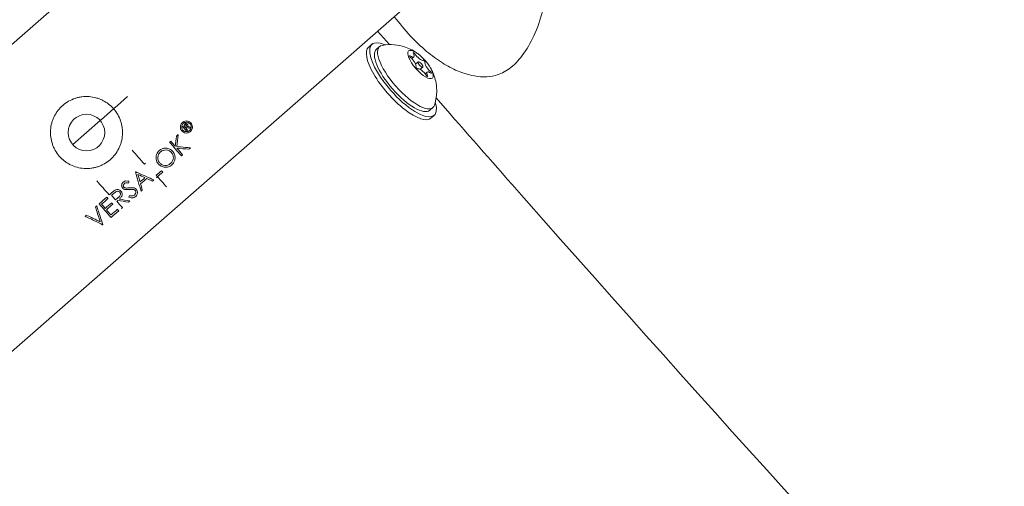
# Model space of a CAD drawing. Units: millimetres. Extents: x -1658 to 6507, y -1662 to 5971.
# Drawn here: x 2474 to 2692, y 1285 to 1389 of the extents above; entities that cross this region are included whole.
import ezdxf

# ---------------------------------------------------------------- set-up
doc = ezdxf.new("R2010")
doc.units = ezdxf.units.MM
doc.header["$LTSCALE"] = 1000
doc.layers.add('1 EQUIPMENT', color=7, linetype='Continuous', lineweight=18)

# ---------------------------------------------------------------- blocks, each defined once
blk = doc.blocks.new('ATLAS BLOCK')
at = {"layer": '1 EQUIPMENT', "lineweight": 0}
for p, q in [((2417.22, 1335.3), (2526.04, 1430.56)), ((2451.01, 1296.69), (2559.83, 1391.96)), ((2555.81, 1383.17), (2553.2, 1386.15)), ((2551.91, 1383.24), (2551.21, 1382.62)), ((2553.61, 1382.73), (2552.9, 1382.11)), ((2560.78, 1380.05), (2561.23, 1380.44)), ((2560.38, 1379.7), (2560.38, 1379.7)), ((2561.21, 1378.42), (2561.21, 1378.42)), ((2561.64, 1378.8), (2562.22, 1379.31)), ((2562.63, 1377.67), (2563.21, 1378.18)), ((2562.2, 1377.29), (2562.2, 1377.29)), ((2563.36, 1376.3), (2563.36, 1376.3)), ((2563.76, 1376.64), (2564.21, 1377.04)), ((2569.24, 1367.84), (2566.19, 1371.31)), ((2565.46, 1369.18), (2564.76, 1368.56)), ((2565.75, 1367.44), (2565.04, 1366.82)), ((2485.47, 1360.95), (2491.58, 1366.31))]:
    blk.add_line(p, q, dxfattribs=at)
blk.add_circle((2488.52, 1363.63), 4.06, dxfattribs=at)
for centre, major_axis, ratio, start_param, end_param in [((2558.12, 1374.72), (-6.92, 7.9), 0.34202, 0, 3.141593), ((2558.83, 1375.34), (-6.92, 7.9), 0.34202, -0.634901, 3.776494), ((2560.51, 1380.45), (-0.198, 0.226), 0.34202, -0.913517, 1.960715), ((2561.32, 1381.16), (-0.198, 0.226), 0.34202, -1.960715, 0.913517), ((2561.9, 1378.03), (-0.198, 0.226), 0.34202, 0.13368, 3.007912), ((2562.72, 1378.74), (-0.494, 0.564), 0.34202, -1.570796, 4.712389), ((2563.53, 1379.45), (0.198, -0.226), 0.34202, 0.13368, 3.007912), ((2564.12, 1376.32), (0.198, -0.226), 0.34202, -1.960715, 0.913517), ((2564.93, 1377.04), (0.198, -0.226), 0.34202, -0.913517, 1.960715), ((2497.23, 1353.69), (-59.5, -52.09), 0.000003, -1.793009, -1.789996), ((2498.01, 1352.8), (59.19, 51.81), 0.000001, -1.353968, -1.350405), ((2492.18, 1370.35), (47.16, -14.17), 0.000001, -1.158395, -1.149934), ((2492.47, 1370.76), (-46.8, 14.59), 0.000001, -1.993866, -1.986493), ((2498.01, 1352.8), (59.19, 51.81), 0.000001, -1.341733, -1.337558), ((2498.15, 1372.09), (-26.92, 30.74), 0.000001, -1.955113, -1.915082), ((2487.75, 1361.96), (53.94, -4.66), 0.00005, -1.173873, -1.119435), ((2500.24, 1350.25), (58.11, 50.87), 0.000001, -1.408753, -1.404026), ((2500.24, 1350.25), (58.11, 50.87), 0.000001, -1.379536, -1.373202), ((2497.59, 1353.27), (-59.36, -51.97), 0.000001, -1.639437, -1.634861), ((2497.59, 1353.27), (-59.36, -51.97), 0.000023, -1.602214, -1.601561), ((2495.65, 1368.18), (12.16, -42.9), 0.000025, -1.255373, -1.148519), ((2486.29, 1360.38), (40.81, -18.19), 0.000007, -1.229472, -1.189067), ((2499.96, 1350.56), (-58.25, -51), 0.000001, -1.660742, -1.640741), ((2493.75, 1368.22), (-27.12, 30.98), 0.000001, -2.017726, -2.006668), ((2499.12, 1351.53), (-58.68, -51.37), 0.000001, -1.611271, -1.592872), ((2499.39, 1351.22), (58.55, 51.26), 0.000001, -1.551181, -1.52779), ((2486.31, 1360.38), (40.75, -18.18), 0.000006, -1.178082, -1.143467), ((2500.24, 1350.25), (58.11, 50.87), 0.000001, -1.564024, -1.558934), ((2497.59, 1353.27), (-59.36, -51.97), 0.000001, -1.49387, -1.465053), ((2498.95, 1351.72), (58.76, 51.44), 0.000001, -1.672977, -1.648503), ((2483.96, 1359.64), (-27.13, 30.98), 0.000001, -1.922409, -1.911783), ((2498.59, 1351.77), (-59.24, -51.06), 0.000001, -1.519576, -1.510166), ((2500.24, 1350.25), (58.11, 50.87), 0.000001, -1.612442, -1.60667), ((2497.59, 1353.27), (-59.36, -51.97), 0.000001, -1.416706, -1.411754), ((2497.59, 1353.27), (-59.36, -51.97), 0.000001, -1.455867, -1.450942), ((2500.23, 1350.25), (58.11, 50.87), 0.000056, -1.711052, -1.710379)]:
    blk.add_ellipse(centre, major_axis=major_axis, ratio=ratio, start_param=start_param, end_param=end_param, dxfattribs=at)
at = {"layer": '1 EQUIPMENT', "lineweight": 0, "extrusion": (9.61321e-17, -1.09809e-16, -1)}
for centre, major_axis, start_param, end_param in [((2559.54, 1375.96), (-5.93, 6.77), -1.570796, 0.197745), ((2558.83, 1375.34), (-5.93, 6.77), -1.570796, 0), ((2558.83, 1375.34), (5.93, -6.77), 0, 1.570796)]:
    blk.add_ellipse(centre, major_axis=major_axis, ratio=0.34202, start_param=start_param, end_param=end_param, dxfattribs=at)
at = {"layer": '1 EQUIPMENT', "lineweight": 0, "extrusion": (3.4037e-16, 1.04008e-16, -1)}
blk.add_ellipse((2562.72, 1378.74), major_axis=(-2.63, 3.01), ratio=0.34202, start_param=-1.570796, end_param=4.712389, dxfattribs=at)
at = {"layer": '1 EQUIPMENT', "lineweight": 0, "extrusion": (2.26529e-16, 2.33758e-17, -1)}
for centre, major_axis in [((2560.11, 1381.72), (1.12, -1.28)), ((2565.33, 1375.76), (-1.12, 1.28))]:
    blk.add_ellipse(centre, major_axis=major_axis, ratio=0.34202, start_param=-0.913517, end_param=0.913517, dxfattribs=at)
at = {"layer": '1 EQUIPMENT', "lineweight": 0, "extrusion": (1.88976e-16, 4.72261e-18, -1)}
for centre, major_axis in [((2560.53, 1379.46), (1.12, -1.28)), ((2564.91, 1378.02), (-1.12, 1.28))]:
    blk.add_ellipse(centre, major_axis=major_axis, ratio=0.34202, start_param=-1.960715, end_param=-0.13368, dxfattribs=at)
at = {"layer": '1 EQUIPMENT', "lineweight": 0, "extrusion": (3.43535e-16, 1.0538e-16, -1)}
for centre, major_axis in [((2562.3, 1381), (1.12, -1.28)), ((2563.14, 1376.48), (-1.12, 1.28))]:
    blk.add_ellipse(centre, major_axis=major_axis, ratio=0.34202, start_param=0.13368, end_param=1.960715, dxfattribs=at)
at = {"layer": '1 EQUIPMENT', "lineweight": 0, "extrusion": (2.84711e-16, 3.5715e-17, -1)}
blk.add_ellipse((2560.82, 1379.69), major_axis=(0.11, -0.88), ratio=0.000027, start_param=0.000028, end_param=0.000119, dxfattribs=at)
at = {"layer": '1 EQUIPMENT', "lineweight": 0, "extrusion": (2.55243e-16, 4.0786e-17, -1)}
blk.add_ellipse((2563.45, 1376.77), major_axis=(-0.901, 0.194), ratio=0.000027, start_param=-0.000026, end_param=0.000064, dxfattribs=at)
at = {"layer": '1 EQUIPMENT', "lineweight": 0, "extrusion": (1.59583e-16, -5.32001e-17, -1)}
blk.add_ellipse((2559.54, 1375.96), major_axis=(5.93, -6.77), ratio=0.34202, start_param=-0.197745, end_param=1.570796, dxfattribs=at)
at = {"layer": '1 EQUIPMENT', "lineweight": 0, "extrusion": (-4.56074e-09, 5.20962e-09, -1)}
blk.add_ellipse((2488.52, 1363.63), major_axis=(-47.78, -41.83), ratio=0.000001, start_param=-1.762928, end_param=-1.63484, dxfattribs=at)
at = {"layer": '1 EQUIPMENT', "lineweight": 0, "extrusion": (-2.65774e-09, -2.3267e-09, -1)}
blk.add_ellipse((2501.23, 1374.8), major_axis=(26.7, -30.5), ratio=0.000001, start_param=-1.244017, end_param=-1.206716, dxfattribs=at)
at = {"layer": '1 EQUIPMENT', "lineweight": 0, "extrusion": (-1.16174e-10, -1.01704e-10, -1)}
blk.add_ellipse((2501.44, 1374.98), major_axis=(26.68, -30.47), ratio=0.000001, start_param=-1.237593, end_param=-1.228525, dxfattribs=at)
at = {"layer": '1 EQUIPMENT', "lineweight": 0, "extrusion": (9.22805e-09, -1.0541e-08, 1)}
blk.add_ellipse((2497.07, 1353.87), major_axis=(-59.56, -52.14), ratio=0.000001, start_param=1.79396, end_param=1.801686, dxfattribs=at)
at = {"layer": '1 EQUIPMENT', "lineweight": 0, "extrusion": (1.33727e-11, -1.5275e-11, -1)}
blk.add_ellipse((2497.45, 1353.43), major_axis=(59.41, 52.01), ratio=0.000002, start_param=-1.351262, end_param=-1.348403, dxfattribs=at)
at = {"layer": '1 EQUIPMENT', "lineweight": 0, "extrusion": (-3.0506e-10, 3.48463e-10, -1)}
blk.add_ellipse((2497.59, 1353.27), major_axis=(-59.36, -51.97), ratio=0.000001, start_param=-1.762181, end_param=-1.755552, dxfattribs=at)
at = {"layer": '1 EQUIPMENT', "lineweight": 0, "extrusion": (0, 0, -1)}
blk.add_ellipse((2509.95, 1372.67), major_axis=(-5.99, -53.4), ratio=0.000033, start_param=-4.942363, end_param=-4.891604, dxfattribs=at)
at = {"layer": '1 EQUIPMENT', "lineweight": 0, "extrusion": (8.04474e-12, -9.18903e-12, -1)}
blk.add_ellipse((2497.61, 1353.25), major_axis=(59.35, 51.96), ratio=0.000003, start_param=-1.351026, end_param=-1.350231, dxfattribs=at)
at = {"layer": '1 EQUIPMENT', "lineweight": 0, "extrusion": (1.90654e-10, 1.66907e-10, -1)}
blk.add_ellipse((2501.44, 1374.99), major_axis=(-26.69, 30.48), ratio=0.000001, start_param=-1.935138, end_param=-1.919288, dxfattribs=at)
at = {"layer": '1 EQUIPMENT', "lineweight": 0, "extrusion": (-2.5458e-11, 2.90803e-11, -1)}
blk.add_ellipse((2497.59, 1353.27), major_axis=(-59.36, -51.97), ratio=0.000001, start_param=-1.734021, end_param=-1.729396, dxfattribs=at)
at = {"layer": '1 EQUIPMENT', "lineweight": 0, "extrusion": (3.09778e-08, 2.71194e-08, 1)}
blk.add_ellipse((2492.32, 1366.96), major_axis=(27.15, -31.01), ratio=0.000001, start_param=1.230094, end_param=1.335572, dxfattribs=at)
at = {"layer": '1 EQUIPMENT', "lineweight": 0, "extrusion": (4.44363e-09, 3.89016e-09, 1)}
blk.add_ellipse((2498.14, 1372.1), major_axis=(-26.94, 30.77), ratio=0.000001, start_param=-2.0216, end_param=-1.969625, dxfattribs=at)
at = {"layer": '1 EQUIPMENT', "lineweight": 0, "extrusion": (2.72195e-12, 7.72112e-13, -1)}
blk.add_ellipse((2496.21, 1367.49), major_axis=(-12.04, 42.44), ratio=0.000005, start_param=-1.927738, end_param=-1.886987, dxfattribs=at)
at = {"layer": '1 EQUIPMENT', "lineweight": 0, "extrusion": (8.63327e-10, -9.86157e-10, -1)}
blk.add_ellipse((2500.24, 1350.25), major_axis=(58.11, 50.87), ratio=0.000001, start_param=-1.50535, end_param=-1.480625, dxfattribs=at)
at = {"layer": '1 EQUIPMENT', "lineweight": 0, "extrusion": (-1.27843e-08, -1.1192e-08, -1)}
blk.add_ellipse((2492.59, 1367.2), major_axis=(-27.14, 31), ratio=0.000001, start_param=2.006057, end_param=2.10052, dxfattribs=at)
at = {"layer": '1 EQUIPMENT', "lineweight": 0, "extrusion": (1.70215e-08, 1.49014e-08, 1)}
blk.add_ellipse((2484.5, 1360.11), major_axis=(27.14, -31), ratio=0.000001, start_param=1.230016, end_param=1.335517, dxfattribs=at)
at = {"layer": '1 EQUIPMENT', "lineweight": 0, "extrusion": (-1.17474e-11, 2.41925e-12, -1)}
blk.add_ellipse((2500.47, 1365.08), major_axis=(11.55, 56.07), ratio=0.000001, start_param=-1.798773, end_param=-1.791453, dxfattribs=at)
at = {"layer": '1 EQUIPMENT', "lineweight": 0, "extrusion": (1.19499e-11, 3.38633e-12, -1)}
blk.add_ellipse((2496.22, 1367.45), major_axis=(-11.99, 42.32), ratio=0.000003, start_param=-1.973684, end_param=-1.938754, dxfattribs=at)
at = {"layer": '1 EQUIPMENT', "lineweight": 0, "extrusion": (2.64182e-10, -3.01769e-10, -1)}
blk.add_ellipse((2500.24, 1350.25), major_axis=(58.11, 50.87), ratio=0.000001, start_param=-1.519772, end_param=-1.514695, dxfattribs=at)
at = {"layer": '1 EQUIPMENT', "lineweight": 0, "extrusion": (8.29522e-11, -9.4754e-11, -1)}
blk.add_ellipse((2497.59, 1353.27), major_axis=(-59.36, -51.97), ratio=0.000001, start_param=-1.513225, end_param=-1.503025, dxfattribs=at)
at = {"layer": '1 EQUIPMENT', "lineweight": 0, "extrusion": (-3.97835e-11, 4.5444e-11, -1)}
blk.add_ellipse((2497.86, 1352.96), major_axis=(59.25, 51.87), ratio=0.000001, start_param=-1.634112, end_param=-1.624539, dxfattribs=at)
at = {"layer": '1 EQUIPMENT', "lineweight": 0, "extrusion": (1.70107e-09, 1.48919e-09, -1)}
blk.add_ellipse((2484.77, 1360.35), major_axis=(-27.15, 31.01), ratio=0.000001, start_param=-1.956896, end_param=-1.922097, dxfattribs=at)
at = {"layer": '1 EQUIPMENT', "lineweight": 0, "extrusion": (2.75527e-11, -8.87577e-12, -1)}
blk.add_ellipse((2502.62, 1363.78), major_axis=(-18.65, -57.9), ratio=0.000001, start_param=-1.324362, end_param=-1.317651, dxfattribs=at)
at = {"layer": '1 EQUIPMENT', "lineweight": 0, "extrusion": (-1.01243e-09, 1.15647e-09, -1)}
blk.add_ellipse((2497.86, 1352.96), major_axis=(59.25, 51.87), ratio=0.000001, start_param=-1.67214, end_param=-1.647867, dxfattribs=at)
at = {"layer": '1 EQUIPMENT', "lineweight": 0, "extrusion": (2.76514e-10, 2.42073e-10, -1)}
blk.add_ellipse((2482.52, 1358.39), major_axis=(-27.08, 30.94), ratio=0.000001, start_param=-1.955306, end_param=-1.923112, dxfattribs=at)
at = {"layer": '1 EQUIPMENT', "lineweight": 0, "extrusion": (3.17089e-09, -3.62203e-09, -1)}
blk.add_ellipse((2498.68, 1352.03), major_axis=(-58.89, -51.56), ratio=0.000001, start_param=-1.493258, end_param=-1.468836, dxfattribs=at)
at = {"layer": '1 EQUIPMENT', "lineweight": 0, "extrusion": (1.12605e-09, 9.85795e-10, 1)}
blk.add_ellipse((2483.96, 1359.64), major_axis=(-27.13, 30.99), ratio=0.000001, start_param=-1.965343, end_param=-1.954542, dxfattribs=at)
at = {"layer": '1 EQUIPMENT', "lineweight": 0, "extrusion": (-6.27157e-12, 7.16412e-12, -1)}
blk.add_ellipse((2499.02, 1351.64), major_axis=(58.73, 51.42), ratio=0.000001, start_param=-1.634668, end_param=-1.630912, dxfattribs=at)
at = {"layer": '1 EQUIPMENT', "lineweight": 0, "extrusion": (2.38236e-10, 2.08562e-10, -1)}
blk.add_ellipse((2484.77, 1360.35), major_axis=(-27.15, 31.01), ratio=0.000001, start_param=-2.016953, end_param=-1.9677, dxfattribs=at)
at = {"layer": '1 EQUIPMENT', "lineweight": 0, "extrusion": (3.41128e-09, 2.98639e-09, -1)}
blk.add_ellipse((2482.52, 1358.39), major_axis=(-27.09, 30.95), ratio=0.000001, start_param=-2.007156, end_param=-1.966128, dxfattribs=at)
at = {"layer": '1 EQUIPMENT', "lineweight": 0, "extrusion": (2.73223e-10, -3.12096e-10, -1)}
blk.add_ellipse((2499.96, 1350.56), major_axis=(-58.25, -51), ratio=0.000001, start_param=-1.492408, end_param=-1.467718, dxfattribs=at)
at = {"layer": '1 EQUIPMENT', "lineweight": 0, "extrusion": (-8.11762e-10, 9.27256e-10, -1)}
blk.add_ellipse((2500.24, 1350.25), major_axis=(58.11, 50.87), ratio=0.000001, start_param=-1.678824, end_param=-1.649381, dxfattribs=at)
at = {"layer": '1 EQUIPMENT', "lineweight": 0, "extrusion": (1.4953e-09, 1.30905e-09, 1)}
blk.add_ellipse((2483.96, 1359.64), major_axis=(-27.13, 31), ratio=0.000001, start_param=-2.017344, end_param=-2.006295, dxfattribs=at)
at = {"layer": '1 EQUIPMENT', "lineweight": 0, "extrusion": (-2.12845e-11, 2.4313e-11, -1)}
blk.add_ellipse((2500.24, 1350.25), major_axis=(58.11, 50.87), ratio=0.000001, start_param=-1.640029, end_param=-1.635355, dxfattribs=at)
at = {"layer": '1 EQUIPMENT', "lineweight": 0}
for points, knots in [([(2590.82, 1413.18), (2591.14, 1410.55), (2591.34, 1407.9), (2591.43, 1402.69), (2591.34, 1400.13), (2590.83, 1395.29), (2590.45, 1393), (2589.38, 1388.82), (2588.73, 1386.9), (2587.19, 1383.55), (2586.34, 1382.06), (2584.48, 1379.62), (2583.5, 1378.59), (2581.48, 1377.11), (2580.45, 1376.59), (2578.53, 1376.08), (2577.64, 1375.98), (2575.85, 1376.01), (2574.94, 1376.13), (2572.99, 1376.56), (2571.95, 1376.9), (2569.8, 1377.82), (2568.68, 1378.41), (2566.38, 1379.85), (2565.2, 1380.73), (2562.81, 1382.74), (2561.6, 1383.9), (2559.2, 1386.48), (2558.02, 1387.91), (2556.9, 1389.4)], [0, 0, 0, 0, 7.99708, 7.99708, 15.681252, 15.681252, 22.607161, 22.607161, 28.624535, 28.624535, 33.706394, 33.706394, 37.927494, 37.927494, 41.35032, 41.35032, 44.096515, 44.096515, 46.960583, 46.960583, 50.366503, 50.366503, 54.325147, 54.325147, 58.877737, 58.877737, 64.087975, 64.087975, 69.825166, 69.825166, 69.825166, 69.825166]), ([(2554.18, 1382.99), (2555.23, 1383.19), (2556.13, 1383.2), (2557.84, 1383.06), (2558.56, 1382.88), (2559.73, 1382.5), (2560.19, 1382.3), (2560.96, 1381.92), (2561.28, 1381.73), (2561.83, 1381.37), (2562.06, 1381.2), (2562.32, 1381), (2562.37, 1380.97), (2562.41, 1380.93)], [1.7685417, 1.7685417, 1.7685417, 1.7685417, 1.909876, 1.909876, 2.0880525, 2.0880525, 2.266229, 2.266229, 2.4444055, 2.4444055, 2.6225819, 2.6225819, 2.6594241, 2.6594241, 2.6594241, 2.6594241]), ([(2564.85, 1378.14), (2564.99, 1377.92), (2565.12, 1377.67), (2565.4, 1377.11), (2565.54, 1376.8), (2565.83, 1376.03), (2565.97, 1375.59), (2566.21, 1374.48), (2566.31, 1373.81), (2566.32, 1372.08), (2566.23, 1370.99), (2565.8, 1369.71)], [3.6237612, 3.6237612, 3.6237612, 3.6237612, 3.8019377, 3.8019377, 3.9801142, 3.9801142, 4.1582907, 4.1582907, 4.3364672, 4.3364672, 4.5146436, 4.5146436, 4.5146436, 4.5146436]), ([(2487.97, 1355.65), (2488.5, 1355.61), (2489.02, 1355.63), (2489.81, 1355.73), (2490.07, 1355.77), (2490.58, 1355.89), (2491.08, 1356.03), (2491.56, 1356.22), (2492.04, 1356.44), (2492.28, 1356.56), (2492.96, 1356.95), (2493.39, 1357.25), (2494.17, 1357.94), (2494.54, 1358.33), (2495.18, 1359.16), (2495.46, 1359.6), (2495.81, 1360.3), (2495.91, 1360.55), (2496.1, 1361.04), (2496.18, 1361.28), (2496.38, 1362.04), (2496.47, 1362.55), (2496.54, 1363.61), (2496.53, 1364.13), (2496.43, 1364.9), (2496.38, 1365.16), (2496.26, 1365.67), (2496.19, 1365.93), (2495.94, 1366.67), (2495.73, 1367.15), (2495.21, 1368.06), (2494.9, 1368.49), (2494.21, 1369.28), (2493.83, 1369.64), (2493.21, 1370.12), (2492.99, 1370.27), (2492.55, 1370.55), (2492.09, 1370.8), (2491.62, 1371.01), (2491.13, 1371.2), (2490.88, 1371.28), (2490.11, 1371.49), (2489.6, 1371.57), (2488.56, 1371.65), (2488.03, 1371.63), (2487.25, 1371.53), (2486.99, 1371.49), (2486.48, 1371.37), (2486.22, 1371.3), (2485.48, 1371.05), (2485, 1370.83), (2484.1, 1370.31), (2483.66, 1370), (2482.87, 1369.32), (2482.51, 1368.94), (2482.03, 1368.31), (2481.88, 1368.09), (2481.6, 1367.65), (2481.35, 1367.2), (2481.14, 1366.72), (2480.95, 1366.23), (2480.87, 1365.98), (2480.66, 1365.22), (2480.58, 1364.7), (2480.51, 1363.66), (2480.52, 1363.13), (2480.65, 1362.1), (2480.77, 1361.59), (2481.02, 1360.84), (2481.12, 1360.6), (2481.33, 1360.12), (2481.45, 1359.88), (2481.84, 1359.2), (2482.14, 1358.78), (2482.83, 1357.98), (2483.21, 1357.62), (2483.83, 1357.14), (2484.05, 1356.99), (2484.49, 1356.71), (2484.72, 1356.58), (2485.43, 1356.23), (2485.91, 1356.05), (2486.92, 1355.77), (2487.45, 1355.68), (2487.97, 1355.65)], [0, 0, 0, 0, 0.03125, 0.03125, 0.046875, 0.046875, 0.0625, 0.078125, 0.078125, 0.09375, 0.09375, 0.125, 0.125, 0.15625, 0.15625, 0.1875, 0.1875, 0.203125, 0.203125, 0.21875, 0.21875, 0.25, 0.25, 0.28125, 0.28125, 0.296875, 0.296875, 0.3125, 0.3125, 0.34375, 0.34375, 0.375, 0.375, 0.40625, 0.40625, 0.421875, 0.421875, 0.4375, 0.453125, 0.453125, 0.46875, 0.46875, 0.5, 0.5, 0.53125, 0.53125, 0.546875, 0.546875, 0.5625, 0.5625, 0.59375, 0.59375, 0.625, 0.625, 0.65625, 0.65625, 0.671875, 0.671875, 0.6875, 0.703125, 0.703125, 0.71875, 0.71875, 0.75, 0.75, 0.78125, 0.78125, 0.8125, 0.8125, 0.828125, 0.828125, 0.84375, 0.84375, 0.875, 0.875, 0.90625, 0.90625, 0.921875, 0.921875, 0.9375, 0.9375, 0.96875, 0.96875, 1, 1, 1, 1]), ([(4637.81, 131.88), (4588.95, 89.11), (4518.22, 66.25), (4321.55, 74.26), (4199.17, 105.58), (3921.55, 225.16), (3766.2, 313.27), (3437.63, 539.35), (3264.17, 678.01), (2919.31, 990.95), (2747.95, 1165.17), (2580.57, 1354.91), (2574.9, 1361.37), (2569.24, 1367.84)], [4.712389, 4.712389, 4.712389, 4.712389, 5.026548, 5.026548, 5.334526, 5.334526, 5.643823, 5.643823, 5.957982, 5.957982, 6.272141, 6.272141, 6.283185, 6.283185, 6.283185, 6.283185]), ([(2510.41, 1363.56), (2510.56, 1363.52), (2510.71, 1363.51), (2511.01, 1363.55), (2511.15, 1363.58), (2511.36, 1363.68), (2511.44, 1363.73), (2511.58, 1363.84), (2511.64, 1363.89), (2511.75, 1364.01), (2511.81, 1364.08), (2511.92, 1364.26), (2511.97, 1364.37), (2512.04, 1364.62), (2512.06, 1364.77), (2512.05, 1365.06), (2512.01, 1365.21), (2511.9, 1365.51), (2511.81, 1365.65), (2511.57, 1365.91), (2511.41, 1366.01), (2511.07, 1366.16), (2510.88, 1366.2), (2510.54, 1366.19), (2510.38, 1366.16), (2510.14, 1366.07), (2510.05, 1366.02), (2509.95, 1365.95), (2509.93, 1365.94), (2509.91, 1365.93), (2509.85, 1365.88), (2509.79, 1365.82), (2509.66, 1365.69), (2509.61, 1365.61), (2509.49, 1365.4), (2509.44, 1365.27), (2509.38, 1364.99), (2509.37, 1364.84), (2509.41, 1364.55), (2509.45, 1364.4), (2509.6, 1364.11), (2509.7, 1363.98), (2509.97, 1363.74), (2510.13, 1363.64), (2510.34, 1363.57), (2510.38, 1363.57), (2510.41, 1363.56)], [0.3136106, 0.3136106, 0.3136106, 0.3136106, 0.3642218, 0.3642218, 0.4096689, 0.4096689, 0.4393997, 0.4393997, 0.4624268, 0.4624268, 0.4904189, 0.4904189, 0.526541, 0.526541, 0.5694492, 0.5694492, 0.615851, 0.615851, 0.6683937, 0.6683937, 0.728782, 0.728782, 0.789703, 0.789703, 0.8394042, 0.8394042, 0.8715745, 0.8715745, 0.8779849, 0.8779849, 0.8779849, 0.9036057, 0.9036057, 0.9326491, 0.9326491, 0.9754808, 0.9754808, 1.0190369, 1.0190369, 1.0661156, 1.0661156, 1.1194341, 1.1194341, 1.1811607, 1.1811607, 1.1915955, 1.1915955, 1.1915955, 1.1915955]), ([(2510.23, 1363.92), (2510.26, 1363.91), (2510.28, 1363.9), (2510.44, 1363.83), (2510.59, 1363.8), (2510.86, 1363.81), (2510.98, 1363.83), (2511.17, 1363.91), (2511.24, 1363.94), (2511.36, 1364.03), (2511.42, 1364.07), (2511.51, 1364.17), (2511.56, 1364.22), (2511.65, 1364.36), (2511.69, 1364.45), (2511.76, 1364.67), (2511.77, 1364.8), (2511.76, 1365.05), (2511.73, 1365.16), (2511.63, 1365.4), (2511.56, 1365.51), (2511.36, 1365.7), (2511.23, 1365.79), (2510.96, 1365.89), (2510.81, 1365.92), (2510.55, 1365.9), (2510.43, 1365.88), (2510.25, 1365.8), (2510.18, 1365.76), (2510.1, 1365.71), (2510.09, 1365.71), (2510.09, 1365.7), (2510.04, 1365.66), (2509.99, 1365.62), (2509.9, 1365.53), (2509.86, 1365.47), (2509.77, 1365.32), (2509.73, 1365.24), (2509.67, 1365.03), (2509.66, 1364.92), (2509.67, 1364.69), (2509.7, 1364.57), (2509.79, 1364.34), (2509.86, 1364.23), (2510.03, 1364.05), (2510.13, 1363.98), (2510.23, 1363.92)], [0.2191126, 0.2191126, 0.2191126, 0.2191126, 0.2276302, 0.2276302, 0.2762155, 0.2762155, 0.3154732, 0.3154732, 0.340746, 0.340746, 0.3611457, 0.3611457, 0.3825982, 0.3825982, 0.4119301, 0.4119301, 0.4510967, 0.4510967, 0.4878922, 0.4878922, 0.5296227, 0.5296227, 0.5776098, 0.5776098, 0.6254314, 0.6254314, 0.6629491, 0.6629491, 0.6876604, 0.6876604, 0.6910517, 0.6910517, 0.6910517, 0.7093623, 0.7093623, 0.7316853, 0.7316853, 0.7605082, 0.7605082, 0.7944702, 0.7944702, 0.8307648, 0.8307648, 0.8715621, 0.8715621, 0.9101643, 0.9101643, 0.9101643, 0.9101643]), ([(2510.93, 1365.47), (2510.91, 1365.49), (2510.88, 1365.53), (2510.78, 1365.59), (2510.74, 1365.6), (2510.66, 1365.62), (2510.62, 1365.62), (2510.55, 1365.61), (2510.51, 1365.59), (2510.38, 1365.52), (2510.3, 1365.45), (2510.25, 1365.41)], [0, 0, 0, 0, 0.0084021, 0.0084021, 0.01580707, 0.01580707, 0.02707131, 0.02707131, 0.0413048, 0.0413048, 0.07002291, 0.07002291, 0.07002291, 0.07002291]), ([(2510.51, 1365.31), (2510.48, 1365.29), (2510.47, 1365.28), (2510.39, 1365.22), (2510.37, 1365.19), (2510.34, 1365.17)], [0, 0, 0, 0, 0.01145734, 0.01145734, 0.01846375, 0.01846375, 0.01846375, 0.01846375]), ([(2510.73, 1365.28), (2510.72, 1365.3), (2510.7, 1365.31), (2510.66, 1365.33), (2510.64, 1365.34), (2510.6, 1365.34), (2510.58, 1365.34), (2510.54, 1365.33), (2510.52, 1365.32), (2510.51, 1365.31)], [0, 0, 0, 0, 0.00603227, 0.00603227, 0.01141657, 0.01141657, 0.01651537, 0.01651537, 0.02182788, 0.02182788, 0.02182788, 0.02182788]), ([(2510.56, 1364.9), (2510.59, 1364.93), (2510.62, 1364.96), (2510.68, 1365.01), (2510.71, 1365.05), (2510.74, 1365.08), (2510.75, 1365.09), (2510.77, 1365.14), (2510.77, 1365.16), (2510.77, 1365.18), (2510.77, 1365.2), (2510.76, 1365.25), (2510.74, 1365.27), (2510.73, 1365.28)], [0, 0, 0, 0, 0.01274366, 0.01274366, 0.02606267, 0.02606267, 0.03147687, 0.03147687, 0.0360086, 0.0360086, 0.03682897, 0.03682897, 0.03757991, 0.03757991, 0.03757991, 0.03757991]), ([(2510.92, 1364.95), (2510.94, 1364.97), (2510.98, 1365.02), (2511.03, 1365.14), (2511.03, 1365.18), (2511.03, 1365.26), (2511.02, 1365.31), (2510.99, 1365.4), (2510.95, 1365.44), (2510.93, 1365.47)], [0, 0, 0, 0, 0.01120184, 0.01120184, 0.01966905, 0.01966905, 0.03557775, 0.03557775, 0.0779572, 0.0779572, 0.0779572, 0.0779572]), ([(2511.37, 1364.87), (2511.29, 1364.9), (2511.21, 1364.92), (2511.05, 1364.96), (2510.99, 1364.96), (2510.92, 1364.95)], [0, 0, 0, 0, 0.02719626, 0.02719626, 0.0702538, 0.0702538, 0.0702538, 0.0702538]), ([(2510.6, 1364.62), (2510.62, 1364.63), (2510.64, 1364.65), (2510.69, 1364.69), (2510.71, 1364.7), (2510.77, 1364.72), (2510.8, 1364.72), (2510.89, 1364.72), (2510.97, 1364.7), (2511.08, 1364.67)], [0, 0, 0, 0, 0.00820252, 0.00820252, 0.01474787, 0.01474787, 0.02392559, 0.02392559, 0.04336658, 0.04336658, 0.04336658, 0.04336658]), ([(2506.97, 1361.48), (2507.42, 1360.96), (2507.87, 1360.45), (2508.73, 1359.47), (2509.17, 1358.96), (2509.61, 1358.46)], [-28.5363026, -28.5363026, -28.5363026, -28.5363026, -28.3251659, -28.3251659, -28.110714, -28.110714, -28.110714, -28.110714]), ([(2504.67, 1359.61), (2504.58, 1359.52), (2504.49, 1359.44), (2504.26, 1359.13), (2504.18, 1358.99), (2504.03, 1358.62), (2503.97, 1358.36), (2503.96, 1357.85), (2504, 1357.61), (2504.19, 1357), (2504.42, 1356.73), (2504.51, 1356.63)], [0, 0, 0, 0, 0.038074, 0.038074, 0.0698663, 0.0698663, 0.1380551, 0.1380551, 0.2150648, 0.2150648, 0.3801884, 0.3801884, 0.3801884, 0.3801884]), ([(2504.78, 1356.87), (2504.76, 1356.89), (2504.65, 1357.01), (2504.54, 1357.22), (2504.47, 1357.33), (2504.39, 1357.62), (2504.34, 1357.83), (2504.37, 1358.37), (2504.46, 1358.59), (2504.56, 1358.81), (2504.62, 1358.92), (2504.81, 1359.17), (2504.88, 1359.24), (2504.96, 1359.31)], [0, 0, 0, 0, 0.00835772, 0.00835772, 0.01172397, 0.01172397, 0.01423942, 0.01423942, 0.01691801, 0.01691801, 0.01867924, 0.01867924, 0.02073153, 0.02073153, 0.02073153, 0.02073153]), ([(2507.67, 1359.43), (2507.6, 1359.5), (2507.52, 1359.59), (2507.24, 1359.81), (2507.13, 1359.88), (2506.75, 1360.08), (2506.48, 1360.13), (2505.9, 1360.17), (2505.64, 1360.12), (2505.07, 1359.93), (2504.83, 1359.73), (2504.67, 1359.61)], [0, 0, 0, 0, 0.0306587, 0.0306587, 0.0587312, 0.0587312, 0.1475418, 0.1475418, 0.284184, 0.284184, 0.5448821, 0.5448821, 0.5448821, 0.5448821]), ([(2504.96, 1359.31), (2505.04, 1359.38), (2505.12, 1359.44), (2505.39, 1359.6), (2505.51, 1359.64), (2505.71, 1359.7), (2505.95, 1359.77), (2506.37, 1359.75), (2506.58, 1359.73), (2506.91, 1359.58), (2507.02, 1359.52), (2507.19, 1359.39), (2507.24, 1359.34), (2507.33, 1359.27), (2507.36, 1359.23), (2507.4, 1359.19)], [0, 0, 0, 0, 0.0328043, 0.0328043, 0.0583345, 0.0583345, 0.0809173, 0.0809173, 0.0914083, 0.0914083, 0.0956949, 0.0956949, 0.0981075, 0.0981075, 0.1033454, 0.1033454, 0.1033454, 0.1033454]), ([(2507.4, 1359.19), (2507.44, 1359.14), (2507.53, 1359.03), (2507.7, 1358.74), (2507.74, 1358.6), (2507.8, 1358.38), (2507.83, 1358.19), (2507.81, 1357.83), (2507.78, 1357.62), (2507.6, 1357.25), (2507.55, 1357.15), (2507.36, 1356.9), (2507.26, 1356.81), (2507.19, 1356.75)], [0, 0, 0, 0, 0.0199916, 0.0199916, 0.0404866, 0.0404866, 0.0846693, 0.0846693, 0.1138623, 0.1138623, 0.1284197, 0.1284197, 0.1463346, 0.1463346, 0.1463346, 0.1463346]), ([(2507.48, 1356.45), (2507.57, 1356.54), (2507.69, 1356.65), (2507.93, 1356.98), (2507.99, 1357.1), (2508.08, 1357.32), (2508.18, 1357.57), (2508.21, 1358.28), (2508.15, 1358.55), (2507.96, 1359.08), (2507.77, 1359.3), (2507.67, 1359.43)], [0, 0, 0, 0, 0.0368426, 0.0368426, 0.0679478, 0.0679478, 0.1094908, 0.1094908, 0.1480775, 0.1480775, 0.2110393, 0.2110393, 0.2110393, 0.2110393]), ([(2511.64, 1360.24), (2510.9, 1360.3), (2510.16, 1360.36), (2509.16, 1360.45), (2508.87, 1360.48), (2508.59, 1360.5)], [-13.0020954, -13.0020954, -13.0020954, -13.0020954, -12.7636172, -12.7636172, -12.6716053, -12.6716053, -12.6716053, -12.6716053]), ([(2504.51, 1356.63), (2504.62, 1356.51), (2504.69, 1356.44), (2504.92, 1356.26), (2505.03, 1356.19), (2505.44, 1355.99), (2505.71, 1355.94), (2506.15, 1355.91), (2506.43, 1355.92), (2506.87, 1356.06), (2507, 1356.12), (2507.27, 1356.28), (2507.38, 1356.37), (2507.48, 1356.45)], [0, 0, 0, 0, 0.0526494, 0.0526494, 0.1116071, 0.1116071, 0.2749279, 0.2749279, 0.4711047, 0.4711047, 0.5781173, 0.5781173, 0.7340406, 0.7340406, 0.7340406, 0.7340406]), ([(2507.19, 1356.75), (2507.11, 1356.68), (2507.03, 1356.62), (2506.82, 1356.49), (2506.72, 1356.44), (2506.47, 1356.36), (2506.24, 1356.29), (2505.63, 1356.33), (2505.42, 1356.41), (2505.21, 1356.51), (2505.12, 1356.56), (2504.92, 1356.72), (2504.86, 1356.78), (2504.78, 1356.87)], [0, 0, 0, 0, 0.03244413, 0.03244413, 0.05117718, 0.05117718, 0.06585522, 0.06585522, 0.0797557, 0.0797557, 0.08858708, 0.08858708, 0.09638457, 0.09638457, 0.09638457, 0.09638457]), ([(2503.49, 1353.1), (2502.38, 1353.6), (2501.2, 1354.12), (2499.83, 1354.74), (2499.64, 1354.82), (2499.46, 1354.9)], [-11.949453, -11.949453, -11.949453, -11.949453, -11.5697953, -11.5697953, -11.5111715, -11.5111715, -11.5111715, -11.5111715]), ([(2496.69, 1352.61), (2496.63, 1352.56), (2496.58, 1352.51), (2496.46, 1352.35), (2496.42, 1352.27), (2496.36, 1352.11), (2496.34, 1352.02), (2496.33, 1351.87), (2496.33, 1351.78), (2496.37, 1351.58), (2496.4, 1351.5), (2496.47, 1351.36), (2496.52, 1351.31), (2496.56, 1351.26)], [0, 0, 0, 0, 0.0236071, 0.0236071, 0.0490599, 0.0490599, 0.1031637, 0.1031637, 0.1591353, 0.1591353, 0.2129553, 0.2129553, 0.3126927, 0.3126927, 0.3126927, 0.3126927]), ([(2497.94, 1352.81), (2497.88, 1352.82), (2497.56, 1352.9), (2497.16, 1352.86), (2497.06, 1352.83), (2496.84, 1352.74), (2496.76, 1352.67), (2496.69, 1352.61)], [0, 0, 0, 0, 0.017833, 0.017833, 0.02672163, 0.02672163, 0.04139983, 0.04139983, 0.04139983, 0.04139983]), ([(2496.82, 1351.51), (2496.79, 1351.54), (2496.74, 1351.6), (2496.71, 1351.74), (2496.69, 1351.81), (2496.72, 1351.95), (2496.73, 1352.03), (2496.83, 1352.18), (2496.88, 1352.23), (2496.93, 1352.28)], [0, 0, 0, 0, 0.01355849, 0.01355849, 0.01848158, 0.01848158, 0.02107729, 0.02107729, 0.0234392, 0.0234392, 0.0234392, 0.0234392]), ([(2496.93, 1352.28), (2496.98, 1352.32), (2497.04, 1352.37), (2497.24, 1352.45), (2497.33, 1352.46), (2497.57, 1352.47), (2497.79, 1352.42), (2497.86, 1352.41)], [0, 0, 0, 0, 0.0202093, 0.0202093, 0.0404889, 0.0404889, 0.1110182, 0.1110182, 0.1110182, 0.1110182]), ([(2494.9, 1350.84), (2494.75, 1350.75), (2494.6, 1350.63), (2494.37, 1350.45), (2494.27, 1350.36), (2494.18, 1350.28)], [0, 0, 0, 0, 0.0519613, 0.0519613, 0.1633526, 0.1633526, 0.1633526, 0.1633526]), ([(2494.68, 1350.17), (2494.73, 1350.22), (2494.79, 1350.27), (2494.95, 1350.39), (2495.02, 1350.44), (2495.17, 1350.53), (2495.24, 1350.55), (2495.34, 1350.58), (2495.42, 1350.58), (2495.57, 1350.57), (2495.65, 1350.55), (2495.81, 1350.47), (2495.86, 1350.42), (2495.9, 1350.37)], [0, 0, 0, 0, 0.0199457, 0.0199457, 0.041502, 0.041502, 0.0853363, 0.0853363, 0.1529593, 0.1529593, 0.2139521, 0.2139521, 0.2842067, 0.2842067, 0.2842067, 0.2842067]), ([(2496.18, 1350.6), (2496.12, 1350.67), (2496.04, 1350.75), (2495.78, 1350.91), (2495.66, 1350.94), (2495.45, 1350.98), (2495.34, 1350.97), (2495.08, 1350.93), (2494.99, 1350.88), (2494.9, 1350.84)], [0, 0, 0, 0, 0.0288747, 0.0288747, 0.0621927, 0.0621927, 0.1337131, 0.1337131, 0.2548053, 0.2548053, 0.2548053, 0.2548053]), ([(2495.9, 1350.37), (2495.95, 1350.31), (2495.99, 1350.26), (2496.05, 1350.1), (2496.06, 1350.02), (2496.07, 1349.86), (2496.05, 1349.78), (2495.99, 1349.64), (2495.94, 1349.55), (2495.79, 1349.38), (2495.74, 1349.32), (2495.63, 1349.22), (2495.6, 1349.2), (2495.55, 1349.15)], [0, 0, 0, 0, 0.022197, 0.022197, 0.0453622, 0.0453622, 0.0843062, 0.0843062, 0.1284859, 0.1284859, 0.1511799, 0.1511799, 0.1950345, 0.1950345, 0.1950345, 0.1950345]), ([(2495.82, 1348.85), (2495.88, 1348.9), (2495.96, 1348.97), (2496.16, 1349.18), (2496.21, 1349.26), (2496.35, 1349.46), (2496.4, 1349.6), (2496.46, 1349.84), (2496.46, 1349.96), (2496.42, 1350.17), (2496.39, 1350.26), (2496.32, 1350.41), (2496.28, 1350.48), (2496.18, 1350.6)], [0, 0, 0, 0, 0.0244601, 0.0244601, 0.0546247, 0.0546247, 0.1620303, 0.1620303, 0.345356, 0.345356, 0.5200351, 0.5200351, 0.6231147, 0.6231147, 0.6231147, 0.6231147]), ([(2496.56, 1351.26), (2496.58, 1351.23), (2496.64, 1351.15), (2496.95, 1350.99), (2497.03, 1350.97), (2497.13, 1350.95)], [0, 0, 0, 0, 0.01062419, 0.01062419, 0.01835228, 0.01835228, 0.01835228, 0.01835228]), ([(2497.36, 1351.29), (2497.28, 1351.3), (2497.17, 1351.3), (2497, 1351.36), (2496.96, 1351.39), (2496.87, 1351.46), (2496.84, 1351.49), (2496.82, 1351.51)], [0, 0, 0, 0, 0.02529175, 0.02529175, 0.03991883, 0.03991883, 0.07231135, 0.07231135, 0.07231135, 0.07231135]), ([(2497.13, 1350.95), (2497.18, 1350.94), (2497.28, 1350.92), (2497.63, 1350.94), (2497.71, 1350.95), (2497.85, 1350.96), (2497.92, 1350.96), (2497.99, 1350.97)], [0, 0, 0, 0, 0.01661362, 0.01661362, 0.02066372, 0.02066372, 0.02599106, 0.02599106, 0.02599106, 0.02599106]), ([(2498.03, 1351.35), (2497.94, 1351.34), (2497.82, 1351.33), (2497.75, 1351.32), (2497.72, 1351.32), (2497.58, 1351.3), (2497.47, 1351.29), (2497.36, 1351.29)], [0, 0, 0, 0, 0.0269843, 0.0269843, 0.047379, 0.047379, 0.1289259, 0.1289259, 0.1289259, 0.1289259]), ([(2497.99, 1350.97), (2498.06, 1350.98), (2498.26, 1351), (2498.73, 1351.01), (2498.85, 1350.98), (2498.95, 1350.96)], [0, 0, 0, 0, 0.02309708, 0.02309708, 0.05093941, 0.05093941, 0.05093941, 0.05093941]), ([(2499.59, 1351), (2499.51, 1351.09), (2499.42, 1351.16), (2499.14, 1351.3), (2499.01, 1351.33), (2498.74, 1351.37), (2498.59, 1351.38), (2498.3, 1351.37), (2498.17, 1351.36), (2498.03, 1351.35)], [0, 0, 0, 0, 0.0410632, 0.0410632, 0.0800731, 0.0800731, 0.1214094, 0.1214094, 0.1712466, 0.1712466, 0.1712466, 0.1712466]), ([(2499.18, 1349.73), (2499.12, 1349.69), (2499.04, 1349.63), (2498.86, 1349.57), (2498.77, 1349.55), (2498.41, 1349.55), (2498.21, 1349.61), (2498.07, 1349.66)], [0, 0, 0, 0, 0.02291023, 0.02291023, 0.03201715, 0.03201715, 0.04617116, 0.04617116, 0.04617116, 0.04617116]), ([(2498.95, 1350.96), (2499.02, 1350.95), (2499.08, 1350.93), (2499.22, 1350.86), (2499.27, 1350.82), (2499.32, 1350.76)], [0, 0, 0, 0, 0.02213824, 0.02213824, 0.04325409, 0.04325409, 0.04325409, 0.04325409]), ([(2499.32, 1350.76), (2499.36, 1350.71), (2499.42, 1350.64), (2499.47, 1350.45), (2499.48, 1350.36), (2499.45, 1350.12), (2499.4, 1350.03), (2499.34, 1349.92), (2499.31, 1349.87), (2499.25, 1349.8), (2499.22, 1349.77), (2499.18, 1349.73)], [0, 0, 0, 0, 0.02142183, 0.02142183, 0.03102456, 0.03102456, 0.04062352, 0.04062352, 0.04883349, 0.04883349, 0.06094529, 0.06094529, 0.06094529, 0.06094529]), ([(2499.45, 1349.42), (2499.5, 1349.47), (2499.55, 1349.52), (2499.66, 1349.65), (2499.7, 1349.72), (2499.76, 1349.85), (2499.83, 1349.99), (2499.86, 1350.42), (2499.82, 1350.56), (2499.74, 1350.82), (2499.67, 1350.91), (2499.59, 1351)], [0, 0, 0, 0, 0.0216453, 0.0216453, 0.0391659, 0.0391659, 0.054478, 0.054478, 0.0694326, 0.0694326, 0.1057792, 0.1057792, 0.1057792, 0.1057792]), ([(2491.33, 1347.79), (2491.78, 1347.27), (2492.21, 1346.78), (2493.07, 1345.79), (2493.52, 1345.28), (2493.97, 1344.77)], [-29.1293199, -29.1293199, -29.1293199, -29.1293199, -28.9217061, -28.9217061, -28.7042346, -28.7042346, -28.7042346, -28.7042346]), ([(2497.95, 1349.28), (2498.09, 1349.23), (2498.41, 1349.12), (2498.81, 1349.13), (2498.95, 1349.15), (2499.27, 1349.28), (2499.39, 1349.37), (2499.45, 1349.42)], [0, 0, 0, 0, 0.04565737, 0.04565737, 0.0621183, 0.0621183, 0.08226392, 0.08226392, 0.08226392, 0.08226392]), ([(2491.57, 1343.8), (2491.28, 1343.94), (2490.99, 1344.08), (2489.99, 1344.56), (2489.25, 1344.92), (2488.48, 1345.29)], [-11.3751723, -11.3751723, -11.3751723, -11.3751723, -11.2746711, -11.2746711, -11.0222959, -11.0222959, -11.0222959, -11.0222959]), ([(2490.49, 1347.06), (2490.54, 1346.92), (2490.59, 1346.78), (2490.95, 1345.67), (2491.27, 1344.72), (2491.57, 1343.8)], [-29.303285, -29.303285, -29.303285, -29.303285, -29.2600222, -29.2600222, -28.9604903, -28.9604903, -28.9604903, -28.9604903]), ([(2492.15, 1343.17), (2491.83, 1344.14), (2491.51, 1345.13), (2491.04, 1346.53), (2490.91, 1346.92), (2490.79, 1347.31)], [-12.429939, -12.429939, -12.429939, -12.429939, -12.1144402, -12.1144402, -11.9931506, -11.9931506, -11.9931506, -11.9931506]), ([(2488.19, 1345.04), (2488.96, 1344.67), (2489.7, 1344.31), (2490.98, 1343.69), (2491.54, 1343.42), (2492.11, 1343.14)], [-29.1792879, -29.1792879, -29.1792879, -29.1792879, -28.9268047, -28.9268047, -28.7308577, -28.7308577, -28.7308577, -28.7308577])]:
    blk.add_open_spline(points, degree=3, knots=knots, dxfattribs=at)
for points in [[(2508.5, 1362.82), (2508.41, 1362.08), (2508.33, 1361.33), (2508.24, 1360.56)], [(2495.49, 1348.56), (2496.28, 1348.41), (2497.06, 1348.27), (2497.82, 1348.13)], [(2498.15, 1348.43), (2497.39, 1348.56), (2496.62, 1348.7), (2495.82, 1348.85)]]:
    blk.add_open_spline(points, degree=3, dxfattribs=at)

msp = doc.modelspace()

# ---------------------------------------------------------------- block references
at = {"layer": '1 EQUIPMENT'}
msp.add_blockref('ATLAS BLOCK', (0, 0), dxfattribs=at)

doc.saveas('drawing.dxf')
